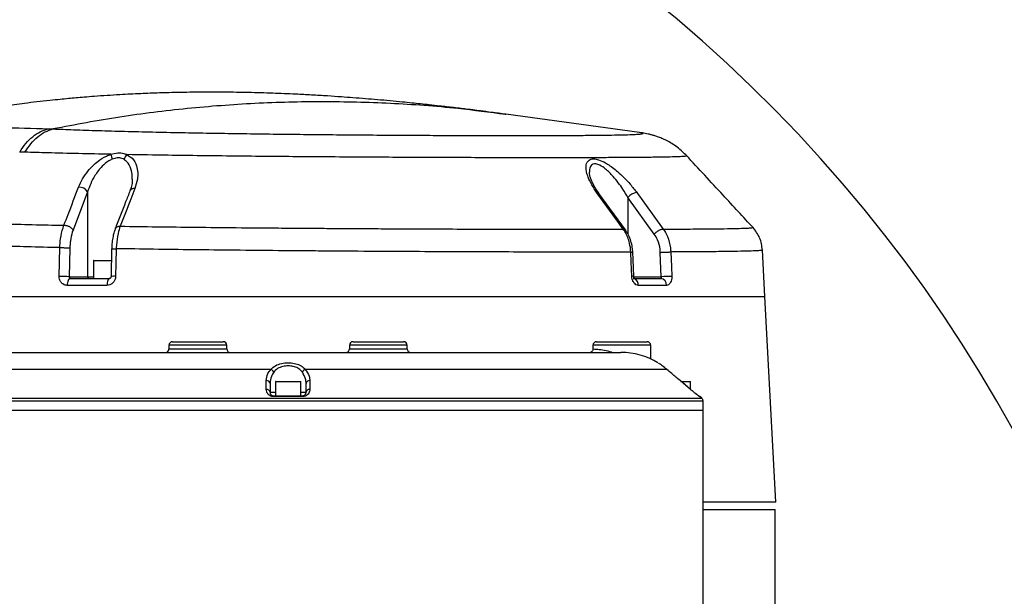
# Model space of a CAD drawing. Units: inches. Extents: x 0 to 16105, y 0 to 9502.
# Drawn here: x 9769 to 10041, y 4830 to 4990 of the extents above; entities that cross this region are included whole.
import ezdxf

# ---------------------------------------------------------------- set-up
doc = ezdxf.new("R2010")
doc.units = ezdxf.units.IN
doc.header["$MEASUREMENT"] = 0
doc.styles.add('宋体-标注', font='txt')
doc.dimstyles.new('ERORT2024$2', dxfattribs={"dimscale": 36, "dimtxt": 2.5, "dimasz": 1.5, "dimexe": 0.18, "dimexo": 0.0625, "dimgap": 0.5, "dimtad": 1, "dimtih": 1, "dimtoh": 1, "dimdsep": 46, "dimtxsty": '宋体-标注', "dimcen": 1, "dimadec": 0, "dimazin": 0, "dimtfac": 1, "dimtdec": 4, "dimtix": 1, "dimtmove": 0, "dimatfit": 0, "dimfxl": 1, "dimtolj": 1, "dimtzin": 0, "dimarcsym": 0})
doc.dimstyles.new('ERORT2024$4', dxfattribs={"dimscale": 36, "dimtxt": 2.5, "dimasz": 1.5, "dimexe": 0.18, "dimexo": 0.0625, "dimgap": 0.5, "dimtad": 1, "dimtoh": 1, "dimdsep": 46, "dimtxsty": '宋体-标注', "dimsah": 1, "dimcen": 1, "dimadec": 0, "dimazin": 0, "dimtfac": 1, "dimtdec": 4, "dimtmove": 1, "dimatfit": 0, "dimfxl": 1, "dimtolj": 1, "dimtzin": 0, "dimarcsym": 0})

# ---------------------------------------------------------------- blocks, each defined once
blk = doc.blocks.new('*D29')
at = {"color": 0, "lineweight": -2}
for start, end in [(103.30478, 169.11924), (3.88076, 69.37634)]:
    blk.add_arc((9693, 4684.1), 797.41, start, end, dxfattribs=at)
at = {"color": 0}
for points in [[(8901.03, 4836.02), (8918.81, 4833.22), (8901.53, 4781.28)], [(10479.59, 4737.76), (10497.57, 4738.37), (10490.41, 4684.1)]]:
    blk.add_solid(points, dxfattribs=at)
at = {"layer": 'Defpoints', "color": 0}
for p in [(10242.48, 5261.97), (7414.71, 4963.83), (7093.92, 4684.1), (9693, 4684.1), (11335.04, 4684.1)]:
    blk.add_point(p, dxfattribs=at)
at = {"color": 0, "insert": (9741.68, 5480.02), "char_height": 90, "attachment_point": 5, "style": '宋体-标注'}
blk.add_mtext('J1 173%%D', dxfattribs=at)
blk = doc.blocks.new('*D32')
at = {"color": 0, "lineweight": -2}
blk.add_line((10780.21, 5061.12), (11810.68, 5418.47), dxfattribs=at)
at = {"color": 0}
blk.add_solid([(11813.62, 5409.97), (11807.73, 5426.98), (11861.69, 5436.17)], dxfattribs=at)
at = {"layer": 'Defpoints', "color": 0}
for p in [(11861.69, 5436.17), (9693, 4684.1)]:
    blk.add_point(p, dxfattribs=at)
at = {"color": 0, "insert": (10985.35, 5198.95), "char_height": 90, "attachment_point": 5, "rotation": 19.1257, "style": '宋体-标注'}
blk.add_mtext('\\A1;R2295.4', dxfattribs=at)

msp = doc.modelspace()

# ---------------------------------------------------------------- linework, layer by layer
at = {"color": 7, "linetype": 'Continuous', "lineweight": 25}
for p, q in [((9903.355, 4963.506), (9903.184, 4963.527)), ((9940.362, 4958.551), (9903.358, 4963.602)), ((9770.06, 4953.109), (9768.62, 4953.154)), ((9787.448, 4942.078), (9783.394, 4931.51)), ((9787.448, 4942.078), (9787.448, 4918.596)), ((9936.481, 4931.553), (9929.163, 4941.669)), ((9944.502, 4930.411), (9937.185, 4940.539)), ((9937.185, 4940.539), (9937.185, 4930.364)), ((9779.57, 4918.7), (9779.746, 4926.657)), ((9782.52, 4926.552), (9782.343, 4918.596)), ((9794.108, 4926.299), (9793.938, 4918.64)), ((9974.463, 4925.984), (9974.46, 4925.979)), ((9975.145, 4913.096), (9974.47, 4925.979)), ((9789.089, 4922.996), (9789.089, 4918.096)), ((9794.039, 4922.996), (9789.089, 4922.996)), ((9789.189, 4923.096), (9794.051, 4923.096)), ((9946.438, 4918.596), (9946.167, 4925.341)), ((9782.343, 4918.596), (9787.448, 4918.596)), ((9782.682, 4918.096), (9793.557, 4918.096)), ((9787.448, 4918.596), (9789.089, 4918.596)), ((9938.611, 4918.096), (9946.324, 4918.096)), ((9938.802, 4918.596), (9946.438, 4918.596)), ((9792.798, 4916.2), (9781.755, 4916.2)), ((9947.912, 4916.2), (9940.08, 4916.2)), ((9753.133, 4913.096), (9975.145, 4913.096)), ((9978.133, 4856.096), (9975.145, 4913.096)), ((9809.997, 4899.596), (9809.997, 4898.596)), ((9817.997, 4899.596), (9809.997, 4899.596)), ((9809.997, 4898.596), (9825.997, 4898.596)), ((9810.997, 4900.596), (9817.997, 4900.596)), ((9817.997, 4900.596), (9824.997, 4900.596)), ((9825.997, 4899.596), (9817.997, 4899.596)), ((9825.997, 4898.596), (9825.997, 4899.596)), ((9859.997, 4899.596), (9859.997, 4898.596)), ((9867.997, 4899.596), (9859.997, 4899.596)), ((9859.997, 4898.596), (9875.997, 4898.596)), ((9860.997, 4900.596), (9867.997, 4900.596)), ((9867.997, 4900.596), (9874.997, 4900.596)), ((9875.997, 4899.596), (9867.997, 4899.596)), ((9875.997, 4898.596), (9875.997, 4899.596)), ((9927.497, 4899.596), (9927.497, 4898.569)), ((9935.497, 4899.596), (9927.497, 4899.596)), ((9928.497, 4900.596), (9935.497, 4900.596)), ((9935.497, 4900.596), (9942.497, 4900.596)), ((9943.497, 4899.596), (9935.497, 4899.596)), ((9943.497, 4895.805), (9943.497, 4899.596)), ((9750.769, 4897.596), (9935.224, 4897.596)), ((9838.219, 4892.917), (9738.022, 4892.917)), ((9947.972, 4892.917), (9847.775, 4892.917)), ((9837.997, 4889.024), (9837.997, 4886.596)), ((9839.497, 4889.496), (9839.497, 4885.596)), ((9842.72, 4889.496), (9839.497, 4889.496)), ((9839.597, 4889.596), (9842.728, 4889.596)), ((9846.497, 4889.496), (9842.72, 4889.496)), ((9842.728, 4889.596), (9846.397, 4889.596)), ((9846.497, 4885.596), (9846.497, 4889.496)), ((9847.997, 4886.596), (9847.997, 4889.024)), ((9951.638, 4889.79), (9951.639, 4889.791)), ((9951.845, 4889.596), (9954.397, 4889.596)), ((9954.497, 4889.496), (9952.012, 4889.496)), ((9954.497, 4887.396), (9954.497, 4889.496)), ((9954.537, 4887.362), (9954.538, 4887.362)), ((9728.354, 4884.895), (9957.639, 4884.895)), ((9837.997, 4886.596), (9839.497, 4886.596)), ((9847.019, 4885.362), (9838.974, 4885.362)), ((9838.997, 4885.596), (9846.997, 4885.596)), ((9846.497, 4886.596), (9847.997, 4886.596)), ((9957.084, 4885.362), (9957.013, 4885.362)), ((9957.639, 4884.895), (9957.084, 4885.362)), ((9957.997, 4884.129), (9727.997, 4884.129)), ((9957.997, 4881.596), (9957.997, 4884.129)), ((9727.997, 4881.596), (9957.997, 4881.596)), ((9957.997, 4807.596), (9957.997, 4881.596)), ((9978.133, 4856.096), (9957.997, 4856.096)), ((9957.997, 4854.096), (9977.997, 4854.096)), ((9977.997, 4824.401), (9977.997, 4854.096))]:
    msp.add_line(p, q, dxfattribs=at)
at = {"color": 7, "linetype": 'Continuous', "lineweight": 25, "flags": 128}
for points in [[(9935.909, 4931.754), (9933.804, 4934.663), (9928.587, 4941.869)], [(9939.648, 4941.909), (9941.749, 4939), (9946.962, 4931.781)], [(9795.384, 4926.36), (9795.295, 4922.365), (9795.214, 4918.7)], [(9949.063, 4925.444), (9949.224, 4921.45), (9949.335, 4918.7)], [(9938.239, 4918.7), (9938.078, 4922.695), (9937.969, 4925.415)], [(9938.795, 4918.676), (9938.606, 4923.376), (9938.525, 4925.391)], [(9782.682, 4918.096), (9782.507, 4918.06), (9782.338, 4917.953), (9782.181, 4917.78), (9782.043, 4917.547), (9781.927, 4917.261), (9781.839, 4916.933), (9781.781, 4916.575), (9781.755, 4916.2)], [(9793.557, 4918.096), (9793.414, 4918.06), (9793.276, 4917.953), (9793.147, 4917.78), (9793.034, 4917.547), (9792.939, 4917.261), (9792.867, 4916.933), (9792.819, 4916.575), (9792.798, 4916.2)], [(9836.962, 4887.362), (9836.961, 4888.646), (9836.961, 4889.79)], [(9849.032, 4889.79), (9849.032, 4888.506), (9849.031, 4887.362)], [(9954.537, 4887.362), (9953.004, 4888.646), (9951.638, 4889.79)], [(9954.537, 4887.362), (9952.508, 4889.062), (9951.639, 4889.791)], [(9956.902, 4885.443), (9956.944, 4885.415), (9957.013, 4885.362)]]:
    msp.add_lwpolyline(points, dxfattribs=at)
msp.add_circle((9692.997, 4684.096), 2295.4)
at = {"lineweight": 30}
msp.add_arc((9692.997, 4684.096), 400, 187, 173, dxfattribs=at)
at = {"color": 7, "linetype": 'Continuous', "lineweight": 25}
for centre, radius, start, end in [((9804.621, 4954.522), 10.918, 190.60926, 197.89772), ((9800.592, 4950.293), 3.113, 136.66581, 165.32359), ((9785.049, 4940.611), 2.812, 31.45212, 92.1091), ((9800.292, 4941.767), 1.277, 78.57313, 150.70405), ((9928.693, 4941.241), 0.637, 42.30823, 99.6006), ((9940.006, 4938.367), 3.56, 95.77144, 142.41389), ((9789.189, 4922.996), 0.1, 90, 180), ((9779.866, 4889.748), 28.954, 85.09153, 90.58563), ((9787.926, 4918.573), 0.478, 177.32466, 267.04786), ((9794.841, 4913.075), 5.638, 86.21173, 99.21827), ((9938.423, 4916.654), 2.055, 79.58234, 95.13349), ((9938.089, 4916.255), 1.992, 358.44311, 62.44329), ((9946.109, 4916.303), 1.806, 356.75118, 83.15109), ((9949.589, 4871.536), 47.165, 90.30912, 93.83038), ((9808.997, 4898.596), 1, 270, 0), ((9810.997, 4899.596), 1, 90, 180), ((9824.997, 4899.596), 1, 0, 90), ((9826.997, 4898.596), 1, 180, 270), ((9858.997, 4898.596), 1, 270, 0), ((9860.997, 4899.596), 1, 90, 180), ((9874.997, 4899.596), 1, 0, 90), ((9876.997, 4898.596), 1, 180, 270), ((9928.497, 4899.596), 1, 90, 180), ((9942.497, 4899.596), 1, 0, 90), ((9935.224, 4877.596), 20, 59.03672, 90), ((9837.722, 4891.562), 1.443, 24.08458, 69.8607), ((9848.272, 4891.562), 1.443, 110.1393, 155.91542), ((9837.091, 4888.883), 0.916, 8.84933, 98.17215), ((9837.092, 4886.455), 0.916, 8.84221, 98.13008), ((9839.597, 4889.496), 0.1, 90, 180), ((9846.397, 4889.496), 0.1, 0, 90), ((9848.902, 4888.883), 0.916, 81.82785, 171.15067), ((9848.902, 4886.455), 0.916, 81.86992, 171.15779), ((9954.397, 4889.496), 0.1, 0, 90), ((9839.875, 4885.393), 0.902, 166.9795, 181.95398), ((9846.118, 4885.393), 0.902, 358.04602, 13.0205), ((9956.441, 4884.596), 1, 50, 61.35422), ((9956.997, 4884.129), 1, 0, 50)]:
    msp.add_arc(centre, radius, start, end, dxfattribs=at)
for points, knots in [([(9903.365, 4963.601), (9902.029, 4963.782), (9899.678, 4964.1), (9896.632, 4964.495), (9894.443, 4964.772), (9892.675, 4964.992), (9890.866, 4965.214), (9888.3, 4965.521), (9885.341, 4965.864), (9882.317, 4966.2), (9879.734, 4966.477), (9877.254, 4966.735), (9874.436, 4967.017), (9871.239, 4967.322), (9867.842, 4967.627), (9864.403, 4967.918), (9861.082, 4968.18), (9857.568, 4968.436), (9853.751, 4968.692), (9849.533, 4968.944), (9845.508, 4969.151), (9841.914, 4969.31), (9837.557, 4969.477), (9832.045, 4969.634), (9825.986, 4969.725), (9820.007, 4969.742), (9814.031, 4969.686), (9807.909, 4969.539), (9801.993, 4969.316), (9795.946, 4969.01), (9790.71, 4968.663), (9786.681, 4968.347), (9784.297, 4968.145), (9782.087, 4967.945), (9779.655, 4967.711), (9776.731, 4967.41), (9773.437, 4967.043), (9770.156, 4966.647), (9767.271, 4966.275), (9764.72, 4965.928), (9762.164, 4965.562), (9759.238, 4965.123), (9755.642, 4964.551), (9751.742, 4963.887), (9747.988, 4963.203), (9744.538, 4962.54), (9740.965, 4961.818), (9736.964, 4960.964), (9732.846, 4960.03), (9729.101, 4959.133), (9725.805, 4958.306), (9722.466, 4957.435), (9718.544, 4956.366), (9714.359, 4955.163), (9710.41, 4953.966), (9707.046, 4952.902), (9704.328, 4952.011), (9701.993, 4951.223), (9699.817, 4950.471), (9697.298, 4949.579), (9694.57, 4948.581), (9692.561, 4947.83), (9691.536, 4947.435), (9691.415, 4947.389)], [0, 0, 0, 0, 0.0188569, 0.0331882, 0.0429542, 0.049735, 0.0581354, 0.0684522, 0.0858934, 0.0997924, 0.1110038, 0.1222323, 0.1346579, 0.1505988, 0.1671174, 0.182332, 0.198827, 0.2136778, 0.2315585, 0.2522678, 0.2727296, 0.2878949, 0.3024688, 0.3335986, 0.3648936, 0.3870606, 0.4170427, 0.4482896, 0.4724967, 0.4996374, 0.5327392, 0.5456726, 0.5560016, 0.5660909, 0.5766064, 0.5900654, 0.6070727, 0.6228098, 0.6361299, 0.6476321, 0.658695, 0.672124, 0.6888639, 0.7094486, 0.727259, 0.7420466, 0.7584229, 0.7780451, 0.7990547, 0.8172658, 0.8316912, 0.8464291, 0.8653858, 0.8883929, 0.9072067, 0.9230609, 0.9377669, 0.9473084, 0.9576175, 0.9700424, 0.9846849, 0.9981972, 1, 1, 1, 1]), ([(9903.184, 4963.527), (9898.822, 4964.115), (9888.237, 4965.541), (9871.353, 4966.723), (9852.577, 4967.221), (9833.797, 4966.745), (9815.062, 4965.321), (9796.399, 4963.026), (9784.042, 4960.711), (9777.87, 4959.554)], [0, 0, 0, 0, 0.1046279, 0.2539468, 0.4033738, 0.5528004, 0.702119, 0.8512213, 1, 1, 1, 1]), ([(9696.174, 4949.046), (9698.652, 4949.907), (9704.691, 4952.004), (9715.183, 4954.698), (9726.992, 4957.023), (9738.939, 4958.63), (9750.882, 4959.592), (9763.391, 4960.002), (9772.155, 4959.741), (9776.537, 4959.611)], [0, 0, 0, 0, 0.1130799, 0.2755688, 0.4380444, 0.57772, 0.7173937, 0.8586946, 1, 1, 1, 1]), ([(9776.537, 4959.611), (9776.98, 4959.592), (9777.423, 4959.574), (9777.87, 4959.555), (9777.87, 4959.555)], [0, 0, 0, 0, 0.9999654, 1, 1, 1, 1]), ([(9777.869, 4959.554), (9779.744, 4959.478), (9783.78, 4959.314), (9790.411, 4959.094), (9797.724, 4958.886), (9805.413, 4958.7), (9813.338, 4958.535), (9821.372, 4958.391), (9829.53, 4958.264), (9837.848, 4958.152), (9846.188, 4958.054), (9854.415, 4957.972), (9862.551, 4957.901), (9870.621, 4957.843), (9878.487, 4957.795), (9886.025, 4957.76), (9893.265, 4957.734), (9900.213, 4957.719), (9906.384, 4957.714), (9911.761, 4957.717), (9916.445, 4957.728), (9920.805, 4957.745), (9925.072, 4957.771), (9929.101, 4957.808), (9932.802, 4957.858), (9935.896, 4957.92), (9938.33, 4957.995), (9940.067, 4958.083), (9941.137, 4958.185), (9941.485, 4958.304), (9941.244, 4958.424), (9940.584, 4958.513), (9940.316, 4958.549)], [0, 0, 0, 0, 0.029739, 0.0640406, 0.0983419, 0.1335796, 0.168817, 0.2029391, 0.2370608, 0.2721312, 0.3072013, 0.3412367, 0.375272, 0.4102656, 0.4452592, 0.4792722, 0.5132852, 0.5482629, 0.5832406, 0.6114104, 0.6395802, 0.66829, 0.6969998, 0.7312166, 0.7654335, 0.8006281, 0.8358228, 0.8703073, 0.9047919, 0.9402629, 0.9757341, 1, 1, 1, 1]), ([(9953.487, 4952.055), (9953.103, 4952.46), (9952.267, 4953.34), (9950.852, 4954.491), (9949.353, 4955.517), (9947.911, 4956.325), (9946.59, 4956.938), (9945.42, 4957.39), (9944.397, 4957.722), (9943.498, 4957.968), (9942.686, 4958.157), (9941.916, 4958.309), (9941.127, 4958.441), (9940.606, 4958.52), (9940.326, 4958.554), (9940.317, 4958.555)], [0, 0, 0, 0, 0.0768467, 0.1669632, 0.2523974, 0.3318401, 0.4043969, 0.4711203, 0.5352792, 0.6013216, 0.67285, 0.755976, 0.8588957, 0.9953673, 1, 1, 1, 1]), ([(9793.89, 4952.512), (9790.874, 4952.573), (9784.818, 4952.696), (9776.89, 4952.896), (9772.142, 4953.044), (9770.06, 4953.108)], [0, 0, 0, 0, 0.3577443, 0.7184033, 1, 1, 1, 1]), ([(9793.89, 4952.512), (9794.526, 4952.68), (9795.796, 4953.015), (9797.332, 4952.859), (9798.069, 4952.541), (9798.328, 4952.429)], [0, 0, 0, 0, 0.3948145, 0.7869728, 1, 1, 1, 1]), ([(9784.945, 4943.421), (9785.285, 4944.192), (9785.965, 4945.733), (9787.691, 4948.186), (9789.887, 4950.39), (9792.167, 4951.88), (9793.468, 4952.357), (9793.89, 4952.512)], [0, 0, 0, 0, 0.2178789, 0.4355646, 0.708763, 0.9056787, 1, 1, 1, 1]), ([(9794.231, 4951.166), (9793.911, 4951.011), (9792.889, 4950.514), (9791.158, 4948.993), (9789.519, 4946.811), (9788.22, 4944.379), (9787.705, 4942.845), (9787.448, 4942.078)], [0, 0, 0, 0, 0.0861624, 0.2746728, 0.5494361, 0.7746267, 1, 1, 1, 1]), ([(9797.581, 4951.082), (9797.383, 4951.183), (9796.825, 4951.469), (9795.652, 4951.615), (9794.706, 4951.316), (9794.231, 4951.166)], [0, 0, 0, 0, 0.2148596, 0.6057761, 1, 1, 1, 1]), ([(9799.811, 4945.625), (9799.82, 4945.796), (9799.862, 4946.591), (9799.598, 4948.128), (9798.979, 4949.938), (9797.97, 4950.763), (9797.581, 4951.082)], [0, 0, 0, 0, 0.0804174, 0.3739675, 0.7580588, 1, 1, 1, 1]), ([(9798.328, 4952.429), (9798.842, 4952.116), (9800.126, 4951.332), (9801.033, 4949.519), (9801.388, 4947.514), (9801.308, 4945.399), (9800.823, 4943.888), (9800.545, 4943.019)], [0, 0, 0, 0, 0.1612433, 0.4032477, 0.5810446, 0.7590713, 1, 1, 1, 1]), ([(9953.49, 4952.059), (9953.496, 4952.057), (9953.657, 4952.018), (9953.258, 4951.954), (9952.204, 4951.865), (9950.264, 4951.791), (9947.601, 4951.728), (9944.209, 4951.676), (9940.054, 4951.633), (9935.475, 4951.602), (9930.691, 4951.58), (9925.829, 4951.566), (9920.533, 4951.557), (9914.474, 4951.554), (9907.627, 4951.558), (9899.887, 4951.57), (9891.665, 4951.591), (9883.091, 4951.621), (9874.312, 4951.66), (9865.314, 4951.709), (9856.067, 4951.768), (9846.719, 4951.838), (9837.425, 4951.919), (9828.158, 4952.012), (9818.91, 4952.119), (9808.839, 4952.253), (9802.113, 4952.366), (9798.328, 4952.429)], [0, 0, 0, 0, 0.0016807, 0.0437446, 0.0870306, 0.1303164, 0.1721045, 0.2138924, 0.2568909, 0.2998892, 0.3343115, 0.3687337, 0.4038243, 0.4389149, 0.4804725, 0.5220301, 0.5647829, 0.6075357, 0.649094, 0.6906524, 0.7334003, 0.7761485, 0.8177563, 0.8593643, 0.9021532, 0.9449424, 1, 1, 1, 1]), ([(9928.587, 4941.869), (9928.092, 4942.598), (9927.104, 4944.057), (9926.205, 4945.975), (9925.701, 4947.576), (9925.498, 4949.035), (9925.723, 4950.316), (9926.585, 4951.157), (9927.875, 4951.322), (9929.58, 4950.871), (9931.779, 4949.724), (9934.074, 4947.986), (9936.162, 4946.036), (9938.002, 4944.067), (9939.061, 4942.679), (9939.648, 4941.909)], [0, 0, 0, 0, 0.089463, 0.1788642, 0.2393798, 0.2998159, 0.3852412, 0.4511294, 0.5176113, 0.5754215, 0.649684, 0.7541116, 0.8298608, 0.9057049, 1, 1, 1, 1]), ([(9971.943, 4932.125), (9969.144, 4935.15), (9962.958, 4941.836), (9956.774, 4948.523), (9953.389, 4952.185)], [0, 0, 0, 0, 0.452517, 1, 1, 1, 1]), ([(9929.179, 4941.669), (9928.876, 4942.097), (9928.197, 4943.056), (9927.446, 4944.43), (9926.893, 4945.712), (9926.604, 4946.694), (9926.503, 4947.326), (9926.514, 4947.519), (9926.516, 4947.56)], [0, 0, 0, 0, 0.1910947, 0.4287298, 0.6287942, 0.8060976, 0.9594729, 1, 1, 1, 1]), ([(9937.185, 4940.539), (9936.737, 4941.308), (9935.936, 4942.681), (9934.54, 4944.643), (9932.969, 4946.573), (9931.242, 4948.306), (9929.554, 4949.483), (9928.347, 4949.912), (9927.676, 4949.859), (9927.105, 4949.591), (9926.597, 4948.944), (9926.549, 4948.057), (9926.523, 4947.558)], [0, 0, 0, 0, 0.14573, 0.2602774, 0.3770039, 0.5301262, 0.6329843, 0.7092513, 0.7733958, 0.7963241, 0.885567, 1, 1, 1, 1]), ([(9799.808, 4945.625), (9799.809, 4945.35), (9799.811, 4944.608), (9799.592, 4943.508), (9799.264, 4942.692), (9799.144, 4942.391)], [0, 0, 0, 0, 0.27107, 0.7310771, 1, 1, 1, 1]), ([(9780.889, 4932.854), (9781.268, 4933.841), (9782.62, 4937.363), (9783.972, 4940.885), (9784.945, 4943.421)], [0, 0, 0, 0, 0.28027977, 1, 1, 1, 1]), ([(9799.178, 4942.392), (9798.779, 4941.364), (9797.428, 4937.886), (9796.078, 4934.407), (9795.128, 4931.958)], [0, 0, 0, 0, 0.29587896, 1, 1, 1, 1]), ([(9800.545, 4943.019), (9800.162, 4942.037), (9798.806, 4938.56), (9797.451, 4935.082), (9796.478, 4932.585)], [0, 0, 0, 0, 0.2823199, 1, 1, 1, 1]), ([(9756.786, 4933.465), (9759.189, 4933.39), (9764.089, 4933.238), (9772.137, 4933.035), (9777.937, 4932.915), (9780.889, 4932.854)], [0, 0, 0, 0, 0.3208515, 0.6542763, 1, 1, 1, 1]), ([(9779.746, 4926.656), (9779.746, 4926.656), (9779.768, 4927.494), (9779.927, 4929.443), (9780.395, 4931.511), (9780.796, 4932.62), (9780.889, 4932.854), (9780.889, 4932.854)], [0, 0, 0, 0, 0.0000088, 0.3688863, 0.860868, 0.9999912, 1, 1, 1, 1]), ([(9783.394, 4931.51), (9783.325, 4931.318), (9783.009, 4930.445), (9782.641, 4928.78), (9782.556, 4927.22), (9782.52, 4926.552)], [0, 0, 0, 0, 0.13919087, 0.6312739, 1, 1, 1, 1]), ([(9795.128, 4931.941), (9795.015, 4931.632), (9794.765, 4930.954), (9794.45, 4929.664), (9794.204, 4928.11), (9794.122, 4926.924), (9794.109, 4926.318), (9794.108, 4926.299)], [0, 0, 0, 0, 0.1909378, 0.4187705, 0.7037794, 0.9905225, 1, 1, 1, 1]), ([(9795.13, 4931.941), (9795.136, 4931.964), (9795.163, 4932.069), (9795.288, 4932.225), (9795.5, 4932.395), (9795.781, 4932.515), (9796.108, 4932.585), (9796.355, 4932.585), (9796.478, 4932.585)], [0, 0, 0, 0, 0.055708, 0.2445664, 0.4334248, 0.6222832, 0.8111416, 1, 1, 1, 1]), ([(9796.478, 4932.585), (9796.478, 4932.585), (9796.243, 4931.967), (9795.768, 4930.354), (9795.458, 4928.134), (9795.393, 4926.691), (9795.384, 4926.359), (9795.384, 4926.359)], [0, 0, 0, 0, 0.0000087, 0.36669, 0.8546053, 0.9999913, 1, 1, 1, 1]), ([(9796.478, 4932.585), (9799.847, 4932.536), (9806.689, 4932.438), (9817.464, 4932.31), (9828.739, 4932.195), (9838.567, 4932.109), (9846.684, 4932.046), (9852.986, 4932.002), (9859.28, 4931.961), (9865.614, 4931.924), (9871.971, 4931.89), (9878.335, 4931.86), (9886.109, 4931.827), (9895.135, 4931.795), (9905.203, 4931.768), (9914.857, 4931.75), (9923.139, 4931.743), (9930.163, 4931.743), (9933.998, 4931.747), (9935.913, 4931.749)], [0, 0, 0, 0, 0.0709069, 0.1440222, 0.2193698, 0.2969481, 0.3389397, 0.3802046, 0.4219916, 0.4643085, 0.5071636, 0.5505604, 0.5945099, 0.6685927, 0.7424024, 0.8169589, 0.8923083, 0.9462207, 1, 1, 1, 1]), ([(9935.909, 4931.754), (9935.996, 4931.754), (9936.169, 4931.752), (9936.358, 4931.674), (9936.466, 4931.6), (9936.49, 4931.539), (9936.491, 4931.536)], [0, 0, 0, 0, 0.3270264, 0.6540527, 0.9810789, 1, 1, 1, 1]), ([(9937.969, 4925.416), (9937.969, 4925.416), (9937.935, 4926.254), (9937.67, 4928.201), (9936.843, 4930.325), (9936.11, 4931.472), (9935.913, 4931.749), (9935.913, 4931.749)], [0, 0, 0, 0, 0.00000856, 0.35915579, 0.83753998, 0.99999144, 1, 1, 1, 1]), ([(9938.517, 4925.391), (9938.511, 4925.555), (9938.485, 4926.308), (9938.265, 4927.644), (9937.747, 4929.316), (9937.121, 4930.635), (9936.64, 4931.305), (9936.479, 4931.528)], [0, 0, 0, 0, 0.0732825, 0.3344427, 0.6002339, 0.8664919, 1, 1, 1, 1]), ([(9946.965, 4931.776), (9946.966, 4931.776), (9947.411, 4931.165), (9948.315, 4929.567), (9948.921, 4927.313), (9949.048, 4925.823), (9949.063, 4925.446), (9949.063, 4925.446)], [0, 0, 0, 0, 0.0000086, 0.3592659, 0.8379683, 0.9999914, 1, 1, 1, 1]), ([(9946.966, 4931.776), (9949.262, 4931.786), (9953.776, 4931.805), (9959.343, 4931.85), (9963.929, 4931.904), (9967.471, 4931.97), (9969.652, 4932.038), (9970.954, 4932.106), (9971.615, 4932.17), (9971.887, 4932.223), (9971.795, 4932.256), (9971.777, 4932.262)], [0, 0, 0, 0, 0.1466567, 0.2882869, 0.4312804, 0.5717967, 0.7098712, 0.7929246, 0.886615, 0.9787809, 1, 1, 1, 1]), ([(9974.469, 4925.983), (9974.302, 4927.146), (9973.967, 4929.472), (9972.529, 4931.335), (9971.81, 4932.267)], [0, 0, 0, 0, 0.5002533, 1, 1, 1, 1]), ([(9946.167, 4925.341), (9946.146, 4925.642), (9946.065, 4926.834), (9945.588, 4928.663), (9944.829, 4929.885), (9944.502, 4930.411)], [0, 0, 0, 0, 0.1617901, 0.639819, 1, 1, 1, 1]), ([(9779.746, 4926.657), (9776.71, 4926.726), (9770.763, 4926.861), (9762.537, 4927.088), (9757.545, 4927.258), (9755.104, 4927.341)], [0, 0, 0, 0, 0.347516, 0.6808488, 1, 1, 1, 1]), ([(9779.746, 4926.656), (9779.869, 4926.656), (9780.116, 4926.656), (9780.522, 4926.651), (9780.932, 4926.642), (9781.334, 4926.629), (9781.71, 4926.613), (9782.043, 4926.594), (9782.325, 4926.574), (9782.455, 4926.559), (9782.52, 4926.552)], [0, 0, 0, 0, 0.125, 0.25, 0.375, 0.5, 0.625, 0.75, 0.875, 1, 1, 1, 1]), ([(9794.113, 4926.298), (9794.117, 4926.304), (9794.126, 4926.316), (9794.241, 4926.331), (9794.431, 4926.344), (9794.693, 4926.354), (9795.012, 4926.359), (9795.26, 4926.359), (9795.384, 4926.359)], [0, 0, 0, 0, 0.147428, 0.3179424, 0.4884568, 0.6589712, 0.8294856, 1, 1, 1, 1]), ([(9937.969, 4925.415), (9936.005, 4925.413), (9932.059, 4925.408), (9924.706, 4925.409), (9915.921, 4925.418), (9905.604, 4925.439), (9894.958, 4925.471), (9883.668, 4925.517), (9871.809, 4925.577), (9862.445, 4925.635), (9856.175, 4925.679), (9852.975, 4925.703), (9849.788, 4925.727), (9846.614, 4925.753), (9843.456, 4925.779), (9837.33, 4925.832), (9828.363, 4925.919), (9816.802, 4926.05), (9805.791, 4926.194), (9798.814, 4926.305), (9795.384, 4926.36)], [0, 0, 0, 0, 0.0539722, 0.1084631, 0.1873944, 0.2649954, 0.341266, 0.4162059, 0.4985517, 0.579228, 0.6000887, 0.6208347, 0.6414661, 0.6619828, 0.6823848, 0.7026721, 0.7806932, 0.8562549, 0.9293572, 1, 1, 1, 1]), ([(9974.46, 4925.979), (9974.458, 4925.968), (9974.454, 4925.942), (9974.308, 4925.904), (9974.043, 4925.865), (9973.648, 4925.827), (9973.125, 4925.79), (9972.098, 4925.736), (9970.179, 4925.669), (9966.789, 4925.596), (9962.41, 4925.535), (9957.741, 4925.492), (9953.222, 4925.463), (9950.454, 4925.45), (9949.063, 4925.444)], [0, 0, 0, 0, 0.0358742, 0.0833522, 0.1313381, 0.1798318, 0.2288333, 0.2783427, 0.4124443, 0.5486324, 0.6869066, 0.8272663, 0.913251, 1, 1, 1, 1]), ([(9937.969, 4925.416), (9938.057, 4925.416), (9938.235, 4925.416), (9938.41, 4925.41), (9938.513, 4925.402), (9938.515, 4925.394), (9938.517, 4925.391)], [0, 0, 0, 0, 0.26751, 0.53502, 0.80253, 1, 1, 1, 1]), ([(9781.755, 4916.2), (9781.591, 4916.212), (9781.175, 4916.242), (9780.552, 4916.54), (9779.996, 4917.105), (9779.626, 4917.855), (9779.588, 4918.419), (9779.57, 4918.7)], [0, 0, 0, 0, 0.1404742, 0.3571296, 0.5726619, 0.7866639, 1, 1, 1, 1]), ([(9782.343, 4918.596), (9782.341, 4918.539), (9782.337, 4918.425), (9782.387, 4918.277), (9782.473, 4918.165), (9782.577, 4918.104), (9782.653, 4918.098), (9782.682, 4918.096)], [0, 0, 0, 0, 0.2127262, 0.4297995, 0.648207, 0.8635385, 1, 1, 1, 1]), ([(9795.214, 4918.7), (9795.199, 4918.518), (9795.159, 4918.053), (9794.86, 4917.349), (9794.309, 4916.714), (9793.593, 4916.283), (9793.063, 4916.228), (9792.798, 4916.2)], [0, 0, 0, 0, 0.1389088, 0.3532479, 0.5682567, 0.7837813, 1, 1, 1, 1]), ([(9793.936, 4918.64), (9793.937, 4918.63), (9793.939, 4918.573), (9793.914, 4918.46), (9793.859, 4918.324), (9793.775, 4918.208), (9793.677, 4918.128), (9793.6, 4918.097), (9793.575, 4918.099), (9793.564, 4918.1)], [0, 0, 0, 0, 0.024586, 0.1478076, 0.2727336, 0.4092977, 0.5913405, 0.820488, 1, 1, 1, 1]), ([(9940.08, 4916.2), (9939.954, 4916.212), (9939.634, 4916.242), (9939.134, 4916.54), (9938.666, 4917.105), (9938.332, 4917.855), (9938.27, 4918.419), (9938.239, 4918.7)], [0, 0, 0, 0, 0.1404742, 0.3571296, 0.5726619, 0.7866639, 1, 1, 1, 1]), ([(9939.004, 4917.986), (9939.006, 4917.984), (9939.013, 4917.978), (9938.956, 4918.049), (9938.885, 4918.199), (9938.825, 4918.396), (9938.792, 4918.627), (9938.793, 4918.795), (9938.8, 4918.875), (9938.8, 4918.884)], [0, 0, 0, 0, 0.1072379, 0.3086853, 0.4748564, 0.6359918, 0.812328, 0.978698, 1, 1, 1, 1]), ([(9946.324, 4918.096), (9946.349, 4918.101), (9946.399, 4918.113), (9946.445, 4918.199), (9946.466, 4918.325), (9946.461, 4918.465), (9946.445, 4918.559), (9946.438, 4918.596)], [0, 0, 0, 0, 0.2110825, 0.4271066, 0.6455672, 0.8620659, 1, 1, 1, 1]), ([(9949.335, 4918.7), (9949.335, 4918.518), (9949.335, 4918.053), (9949.183, 4917.349), (9948.866, 4916.714), (9948.427, 4916.283), (9948.084, 4916.228), (9947.912, 4916.2)], [0, 0, 0, 0, 0.1389088, 0.3532479, 0.5682567, 0.7837813, 1, 1, 1, 1]), ([(9927.481, 4898.568), (9927.485, 4898.522), (9927.499, 4898.358), (9927.399, 4898.109), (9927.23, 4897.873), (9927.043, 4897.726), (9926.896, 4897.648), (9926.821, 4897.627), (9926.804, 4897.622)], [0, 0, 0, 0, 0.1094167, 0.3887134, 0.6112543, 0.7984084, 0.9551255, 1, 1, 1, 1]), ([(9927.517, 4898.569), (9927.51, 4898.57), (9927.363, 4898.588), (9927.899, 4898.568), (9929.13, 4898.484), (9930.95, 4898.253), (9932.354, 4897.798), (9932.979, 4897.596)], [0, 0, 0, 0, 0.0125159, 0.2780974, 0.5370029, 0.7940511, 1, 1, 1, 1]), ([(9836.961, 4889.79), (9837.036, 4890.449), (9837.159, 4891.54), (9837.918, 4892.526), (9838.219, 4892.917)], [0, 0, 0, 0, 0.6042161, 1, 1, 1, 1]), ([(9838.219, 4892.917), (9838.607, 4893.285), (9839.378, 4894.019), (9841.12, 4894.619), (9842.997, 4894.807), (9844.772, 4894.629), (9846.323, 4894.116), (9847.264, 4893.479), (9847.676, 4893.025), (9847.775, 4892.917)], [0, 0, 0, 0, 0.1751647, 0.3483356, 0.502742, 0.6481435, 0.7948987, 0.9508971, 1, 1, 1, 1]), ([(9846.954, 4892.151), (9846.873, 4892.254), (9846.535, 4892.68), (9845.76, 4893.287), (9844.471, 4893.777), (9842.997, 4893.947), (9841.437, 4893.768), (9839.987, 4893.19), (9839.358, 4892.5), (9839.039, 4892.151)], [0, 0, 0, 0, 0.0499866, 0.2070063, 0.3530979, 0.4972977, 0.6504255, 0.8229599, 1, 1, 1, 1]), ([(9847.775, 4892.917), (9848.208, 4892.307), (9848.922, 4891.301), (9849.001, 4890.217), (9849.032, 4889.79)], [0, 0, 0, 0, 0.6068885, 1, 1, 1, 1]), ([(9947.972, 4892.917), (9947.533, 4893.278), (9946.66, 4893.998), (9945.855, 4894.526), (9945.749, 4894.594), (9945.733, 4894.604)], [0, 0, 0, 0, 0.4621815, 0.9191022, 1, 1, 1, 1]), ([(9951.638, 4889.79), (9950.857, 4890.449), (9949.563, 4891.54), (9948.423, 4892.526), (9947.972, 4892.917)], [0, 0, 0, 0, 0.6042161, 1, 1, 1, 1]), ([(9839.039, 4892.151), (9838.79, 4891.759), (9838.158, 4890.764), (9838.057, 4889.681), (9837.997, 4889.024)], [0, 0, 0, 0, 0.3933205, 1, 1, 1, 1]), ([(9847.997, 4889.024), (9847.971, 4889.45), (9847.907, 4890.528), (9847.313, 4891.539), (9846.954, 4892.151)], [0, 0, 0, 0, 0.3949978, 1, 1, 1, 1]), ([(9838.974, 4885.362), (9838.802, 4885.375), (9838.458, 4885.402), (9837.942, 4885.616), (9837.412, 4886.029), (9837.033, 4886.647), (9836.985, 4887.134), (9836.962, 4887.362)], [0, 0, 0, 0, 0.1260835, 0.2511173, 0.4448968, 0.7397625, 1, 1, 1, 1]), ([(9849.031, 4887.362), (9848.983, 4887.019), (9848.907, 4886.473), (9848.398, 4885.861), (9847.9, 4885.539), (9847.431, 4885.384), (9847.14, 4885.368), (9847.019, 4885.362)], [0, 0, 0, 0, 0.389895, 0.6197322, 0.7871885, 0.9114241, 1, 1, 1, 1]), ([(9955.772, 4886.342), (9955.634, 4886.454), (9955.242, 4886.773), (9954.814, 4887.13), (9954.537, 4887.362)], [0, 0, 0, 0, 0.352896, 1, 1, 1, 1]), ([(9837.997, 4886.596), (9838.008, 4886.482), (9838.031, 4886.244), (9838.209, 4885.944), (9838.465, 4885.732), (9838.696, 4885.635), (9838.869, 4885.6), (9838.96, 4885.597), (9838.997, 4885.596)], [0, 0, 0, 0, 0.2937158, 0.6143377, 0.804282, 0.9094718, 0.9627742, 1, 1, 1, 1]), ([(9846.997, 4885.596), (9847.047, 4885.598), (9847.109, 4885.6), (9847.254, 4885.625), (9847.455, 4885.693), (9847.694, 4885.857), (9847.94, 4886.163), (9847.974, 4886.426), (9847.997, 4886.596)], [0, 0, 0, 0, 0.0501447, 0.0619308, 0.1612469, 0.3190607, 0.5618353, 1, 1, 1, 1]), ([(9957.013, 4885.362), (9956.991, 4885.375), (9956.947, 4885.401), (9956.667, 4885.617), (9956.277, 4885.927), (9955.927, 4886.215), (9955.772, 4886.342)], [0, 0, 0, 0, 0.2108973, 0.420039, 0.7441701, 1, 1, 1, 1]), ([(9956.9, 4885.442), (9956.901, 4885.441), (9956.904, 4885.439), (9956.879, 4885.457), (9956.801, 4885.515), (9956.603, 4885.67), (9956.257, 4885.945), (9955.941, 4886.203), (9955.772, 4886.341)], [0, 0, 0, 0, 0.0095726, 0.0749441, 0.1907682, 0.3768893, 0.6652413, 1, 1, 1, 1])]:
    msp.add_open_spline(points, degree=3, knots=knots, dxfattribs=at)
for points in [[(9768.62, 4953.154), (9769.168, 4953.969), (9770.264, 4955.599), (9772.212, 4957.471), (9774.31, 4958.899), (9775.794, 4959.373), (9776.537, 4959.611)], [(9770.06, 4953.109), (9770.602, 4953.923), (9771.685, 4955.551), (9773.608, 4957.421), (9775.676, 4958.846), (9777.139, 4959.318), (9777.87, 4959.555)], [(9780.889, 4932.854), (9781.011, 4932.852), (9781.256, 4932.848), (9781.644, 4932.774), (9782.028, 4932.653), (9782.394, 4932.485), (9782.727, 4932.278), (9783.013, 4932.04), (9783.247, 4931.78), (9783.345, 4931.6), (9783.394, 4931.51)], [(9944.502, 4930.411), (9944.582, 4930.503), (9944.743, 4930.688), (9945.04, 4930.954), (9945.364, 4931.198), (9945.706, 4931.41), (9946.052, 4931.582), (9946.386, 4931.704), (9946.699, 4931.778), (9946.874, 4931.78), (9946.962, 4931.781)], [(9946.167, 4925.341), (9946.276, 4925.348), (9946.495, 4925.362), (9946.878, 4925.383), (9947.281, 4925.402), (9947.692, 4925.418), (9948.093, 4925.431), (9948.466, 4925.44), (9948.802, 4925.446), (9948.976, 4925.446), (9949.063, 4925.446)]]:
    msp.add_open_spline(points, degree=3, dxfattribs=at)

# ---------------------------------------------------------------- dimensions: what is measured, and where the dimension line sits
dim = msp.add_angular_dim_2l(base=(10242.477, 5261.968), line1=((9692.997, 4684.096), (7414.706, 4963.835)), line2=((11335.044, 4684.096), (7093.92, 4684.096)), text='J1 173%%D', dimstyle='ERORT2024$2')
dim.commit()
dim.dimension.update_dxf_attribs({"geometry": '*D29', "text_midpoint": (9741.678, 5480.02)})
dim = msp.add_radius_dim(center=(9692.997, 4684.096), mpoint=(11861.695, 5436.166), dimstyle='ERORT2024$4')
dim.commit()
dim.dimension.update_dxf_attribs({"geometry": '*D32', "text_midpoint": (11005.994, 5139.423), "dimtype": 164})

doc.saveas('drawing.dxf')
